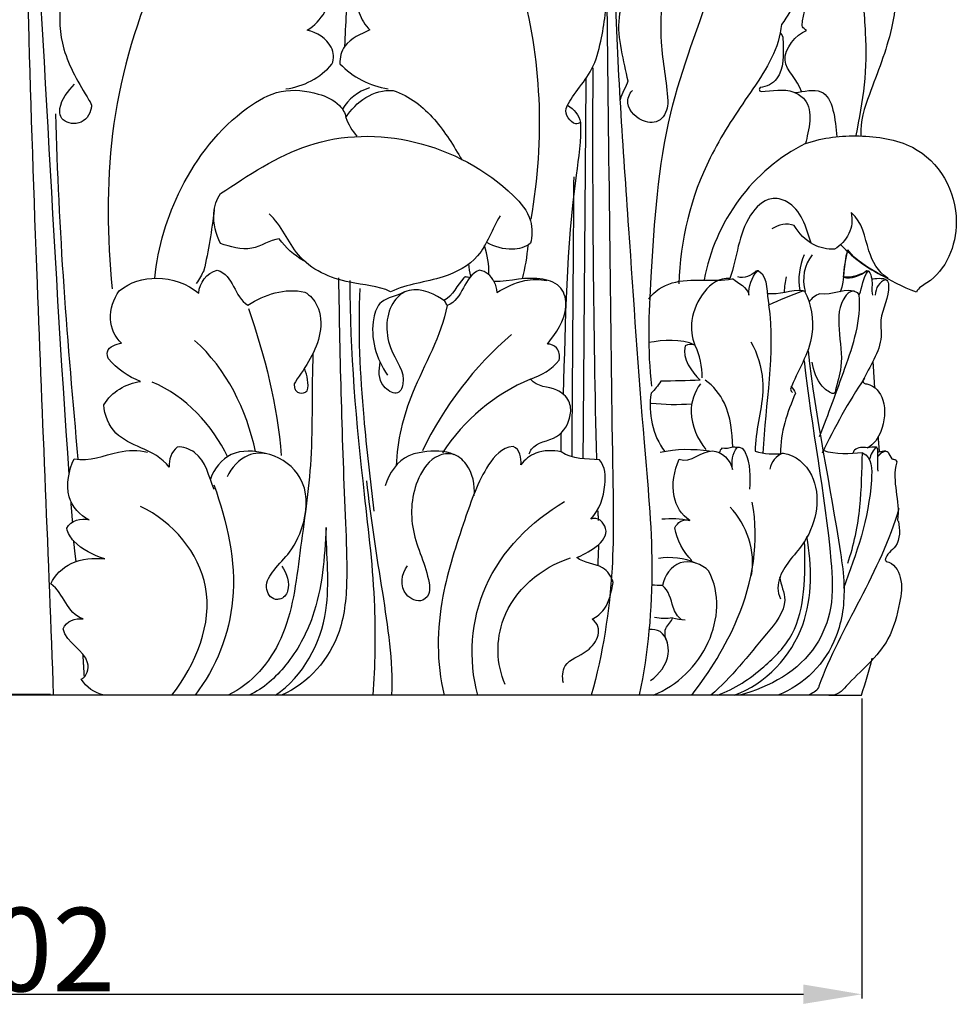
# Model space of a CAD drawing. Units: millimetres. Extents: x 0 to 1100, y 23 to 2123.
# Drawn here: x 680 to 793, y 1023 to 1141 of the extents above; entities that cross this region are included whole.
import ezdxf

# ---------------------------------------------------------------- set-up
doc = ezdxf.new("R2010")
doc.units = ezdxf.units.MM
doc.header["$MEASUREMENT"] = 0
doc.layers.add('Default', color=7, linetype='Continuous', true_color=0x000000)
doc.styles.add('Arial', font='txt')
doc.dimstyles.new('Default', dxfattribs={"dimtxt": 10, "dimasz": 7, "dimexe": 0.5, "dimexo": 0.5, "dimgap": 0.25, "dimtad": 1, "dimtoh": 1, "dimdec": 0, "dimzin": 1, "dimdsep": 46, "dimtxsty": 'Arial', "dimcen": 0.5, "dimazin": 0, "dimtfac": 1, "dimtdec": 4, "dimtix": 1, "dimtmove": 1, "dimatfit": 3, "dimfxl": 0, "dimtolj": 1, "dimtzin": 1, "dimarcsym": 0})

# ---------------------------------------------------------------- blocks, each defined once
blk = doc.blocks.new('*D26')
at = {"layer": 'Default', "color": 0, "lineweight": -2}
for p, q in [((680.06, 1309.12), (507.33, 1309.12)), ((507.83, 1302.12), (507.83, 1067.17)), ((684.14, 1060.17), (507.33, 1060.17))]:
    blk.add_line(p, q, dxfattribs=at)
at = {"layer": 'Default', "color": 0}
for points in [[(508.99, 1302.12), (506.66, 1302.12), (507.83, 1309.12)], [(506.66, 1067.17), (508.99, 1067.17), (507.83, 1060.17)]]:
    blk.add_solid(points, dxfattribs=at)
at = {"layer": 'Defpoints', "color": 0}
for p in [(680.56, 1309.12), (507.83, 1060.17), (684.64, 1060.17)]:
    blk.add_point(p, dxfattribs=at)
at = {"layer": 'Default', "color": 0, "insert": (502.47, 1184.64), "char_height": 10, "attachment_point": 5, "rotation": 90, "style": 'Arial'}
blk.add_mtext('\\A1;249', dxfattribs=at)
blk = doc.blocks.new('*D28')
at = {"layer": 'Default', "color": 0, "lineweight": -2}
for p, q in [((579.75, 1059.67), (579.75, 1023.73)), ((781.37, 1059.67), (781.37, 1023.73)), ((586.75, 1024.23), (774.37, 1024.23))]:
    blk.add_line(p, q, dxfattribs=at)
at = {"layer": 'Default', "color": 0}
for points in [[(586.75, 1025.4), (586.75, 1023.07), (579.75, 1024.23)], [(774.37, 1023.07), (774.37, 1025.4), (781.37, 1024.23)]]:
    blk.add_solid(points, dxfattribs=at)
at = {"layer": 'Defpoints', "color": 0}
for p in [(579.75, 1060.17), (781.37, 1060.17), (781.37, 1024.23)]:
    blk.add_point(p, dxfattribs=at)
at = {"layer": 'Default', "color": 0, "insert": (680.56, 1029.59), "char_height": 10, "attachment_point": 5, "style": 'Arial'}
blk.add_mtext('\\A1;202', dxfattribs=at)

msp = doc.modelspace()

# ---------------------------------------------------------------- linework, layer by layer
at = {"layer": 'Default'}
for points, degree, knots in [([(764.22, 1178.66), (765.11, 1175.89), (763.09, 1169.23), (758.07, 1159.59), (756.17, 1149.27), (751.15, 1141.43), (752.87, 1136.01), (753.32, 1133.71), (753.15, 1132.99), (752.57, 1132.25), (752.4, 1131.44)], 3, [0, 0, 0, 0, 8.701564, 20.268613, 32.597181, 39.751804, 47.416452, 47.437914, 47.468258, 49.946625, 49.946625, 49.946625, 49.946625]), ([(751.17, 1172.99), (751.69, 1163.75), (751.34, 1144.71), (753.37, 1117.18), (754.87, 1093.97), (756.69, 1075.34), (755.76, 1065.19), (754.7, 1060.11)], 3, [0, 0, 0, 0, 27.744458, 57.076145, 82.7567, 97.573627, 113.144656, 113.144656, 113.144656, 113.144656]), ([(684.5, 1060.11), (683.91, 1076.55), (682.26, 1113.79), (681.13, 1151.04), (680.92, 1171.87)], 3, [0, 0, 0, 0, 49.343398, 111.817765, 111.817765, 111.817765, 111.817765]), ([(750.64, 1171.11), (750.64, 1151.94), (751.07, 1124.09), (751.39, 1092.15), (751.78, 1074.23), (750.33, 1065.04), (748.95, 1060.09)], 3, [0, 0, 0, 0, 57.519725, 83.568844, 95.833482, 111.266236, 111.266236, 111.266236, 111.266236]), ([(746.11, 1130.8), (746.84, 1130.3), (747.5, 1129.6), (747.64, 1128.72), (747.48, 1128.61), (747.28, 1128.54), (747.08, 1128.56), (746.36, 1128.71), (745.74, 1129.84), (746.43, 1131.79), (749.13, 1134.42), (750.31, 1139.27), (751.22, 1144.7), (749.1, 1149.39), (747.25, 1151.91), (746.18, 1152.07), (746.26, 1152.14), (745.73, 1151.71), (743.44, 1149.8), (741.6, 1147.46), (740.48, 1145.48), (740.2, 1147.27), (739.67, 1150.28), (737.25, 1151.67), (736.45, 1151.7), (734.96, 1150.7), (733.97, 1148.98), (734.01, 1147.18), (733.62, 1148.55), (729.83, 1151.93), (725.85, 1147.9), (723.25, 1148.96), (721.82, 1147.8), (720.91, 1145.23), (720.9, 1141.81), (721.84, 1140.38), (722.4, 1139.82), (721.33, 1139.31), (720.15, 1138.83), (719.4, 1137.86), (719.56, 1140.45), (719.47, 1144.66), (721.57, 1148.23), (722.78, 1149.02), (722.88, 1150.96), (721.34, 1152.35), (720.6, 1154.01), (721.2, 1155.02), (722.25, 1155.79), (723.44, 1155.89), (721.3, 1157.43), (719.76, 1159.91), (719.76, 1162.6), (720.28, 1163.36), (722.29, 1164.96), (724.81, 1164.5), (726.19, 1164.81), (724.14, 1165.53), (721.95, 1165.01), (719.84, 1165.3), (719.12, 1164.9), (718.52, 1164.28), (718.15, 1163.54), (718.68, 1163.22), (719.22, 1162.91), (719.76, 1162.6)], 3, [0, 0, 0, 0, 2.648001, 2.648001, 2.648001, 3.237256, 3.237256, 3.237256, 5.616917, 5.769123, 11.418566, 15.002277, 21.276656, 27.11566, 30.247453, 30.247453, 30.247453, 30.282051, 32.333143, 39.142152, 39.142152, 39.142152, 44.861065, 47.157813, 47.157813, 47.157813, 52.505264, 52.505264, 52.505264, 56.920436, 64.774367, 64.774367, 64.774367, 70.152386, 72.533093, 74.965559, 74.965559, 74.965559, 78.588811, 78.588811, 78.588811, 86.506132, 90.680683, 90.680683, 90.680683, 96.205115, 96.205115, 96.205115, 99.742407, 99.742407, 99.742407, 107.677528, 107.677528, 107.677528, 110.503627, 114.779396, 114.779396, 114.779396, 121.168279, 121.168279, 121.168279, 123.652384, 123.652384, 123.652384, 125.519429, 125.519429, 125.519429, 125.519429]), ([(712.34, 1132.75), (714.46, 1133.02), (716.47, 1134.07), (717.86, 1135.72), (718.18, 1136.37), (717.89, 1138.41), (716.04, 1139.53), (714.88, 1139.78), (716.66, 1140.87), (718.47, 1144.19), (718.05, 1147.77), (717.12, 1148.95), (714.48, 1148.23), (710.44, 1151.68), (706.22, 1148.94), (705.58, 1147.46), (705.65, 1149.2), (704.73, 1151), (703.12, 1151.74), (699.95, 1151.29), (697.76, 1148.43), (696.7, 1145.62), (696.87, 1146.96), (695.74, 1149.88), (693.09, 1151.58), (691.54, 1152.18), (687.96, 1150.63), (684.88, 1145.15), (685.34, 1137.05), (687.69, 1133.16), (689.09, 1130.81), (689, 1130.5), (688.85, 1129.46), (687.45, 1128.15), (685.25, 1128.96), (685.19, 1131.28), (686.22, 1132.48), (687.02, 1133.32)], 3, [0, 0, 0, 0, 6.413859, 6.413859, 6.413859, 8.497055, 12.153058, 12.153058, 12.153058, 18.31304, 22.622412, 22.622412, 22.622412, 30.531736, 35.399144, 35.399144, 35.399144, 40.630564, 40.630564, 40.630564, 49.932427, 49.932427, 49.932427, 53.873795, 58.896848, 58.896848, 58.896848, 70.264937, 76.012697, 82.774069, 83.720303, 83.785762, 84.235072, 86.728052, 88.862039, 89.851119, 93.303341, 93.303341, 93.303341, 93.303341]), ([(764.49, 1147.88), (764.64, 1148.3), (764.79, 1149.62), (763.64, 1151.27), (762.55, 1152.09), (761.92, 1152.04), (760.8, 1151.54), (759.11, 1148.96), (757.35, 1144.13), (757.1, 1137.89), (757.99, 1133.56), (758.12, 1131.24), (758.16, 1130.67), (757.64, 1128.79), (755.08, 1128.52), (752.92, 1130.53), (753.48, 1132.16), (753.88, 1132.57)], 3, [0, 0, 0, 0, 1.348457, 3.868886, 5.550266, 5.550266, 5.550266, 8.942222, 14.87087, 20.612191, 27.712109, 27.812983, 27.872256, 30.060018, 32.188669, 35.331849, 37.052917, 37.052917, 37.052917, 37.052917]), ([(774.13, 1132.43), (773.74, 1133.81), (770.73, 1136.02), (773.49, 1139.26), (774.74, 1139.75), (774.67, 1139.8), (774.55, 1139.9), (774.42, 1140), (774.35, 1140.05), (774.31, 1140.15), (774.26, 1140.25), (774.21, 1140.35), (774.53, 1143.36), (775.97, 1146.19), (776.96, 1149.04), (777.61, 1148.92), (778.98, 1148.64), (779.7, 1149.96), (780.04, 1150.15), (780.03, 1150.12), (780.08, 1150.12), (780.12, 1150.11), (780.17, 1150.11), (780.26, 1150.03), (780.35, 1149.95), (780.44, 1149.88), (780.87, 1149.19), (780.91, 1148.27), (780.99, 1147.47), (781.34, 1148.97), (781.85, 1150.44), (782.48, 1151.84), (782.59, 1150.01), (781.15, 1145.94), (781.93, 1139.68), (781.86, 1133.27), (781.05, 1129.18), (780.67, 1127.18)], 3, [0, 0, 0, 0, 4.306168, 8.921513, 8.921513, 8.921513, 9.164666, 9.407818, 9.407818, 9.407818, 9.736247, 9.736247, 9.736247, 18.890138, 18.890138, 18.890138, 21.010665, 22.428899, 22.468839, 22.468839, 22.468839, 22.604518, 22.604518, 22.604518, 22.956198, 22.956198, 22.956198, 25.449826, 25.449826, 25.449826, 30.076821, 30.076821, 30.076821, 35.590856, 42.529014, 48.803259, 54.911396, 54.911396, 54.911396, 54.911396]), ([(782.47, 1151.34), (783.16, 1151.67), (783.88, 1151.95), (784.61, 1152.17), (784.68, 1152.16), (784.75, 1152.15), (784.82, 1152.15), (784.88, 1152.06), (784.94, 1151.98), (785, 1151.9), (785.22, 1150.11), (785.78, 1146.22), (785.15, 1139.31), (782.61, 1133.15), (781.14, 1128.86), (781.25, 1127.17)], 3, [0, 0, 0, 0, 2.290148, 2.290148, 2.290148, 2.510293, 2.510293, 2.510293, 2.814744, 2.814744, 2.814744, 8.164728, 14.762698, 23.162033, 28.249675, 28.249675, 28.249675, 28.249675]), ([(756.22, 1097.1), (755.68, 1101.46), (756.18, 1112.37), (757.37, 1129.15), (762.27, 1141.51), (764.94, 1149.29), (767.02, 1150.98), (768.27, 1151.65)], 3, [0, 0, 0, 0, 13.178481, 32.920026, 49.747553, 53.173335, 57.436357, 57.436357, 57.436357, 57.436357]), ([(773.36, 1149.45), (773.49, 1149.25), (773.66, 1149.08), (773.85, 1148.95), (774.16, 1149.03), (774.49, 1149.02), (774.79, 1148.94), (774.87, 1148.81), (774.91, 1148.22), (774.37, 1145.14), (773.21, 1142.43), (771.74, 1140.47), (771.69, 1140.14), (771.64, 1139.81), (771.6, 1139.47), (771.93, 1139.12), (771.93, 1137.46), (772.13, 1134.15), (769.97, 1132.98), (769.18, 1132.9), (769.14, 1132.83), (769.11, 1132.77), (769.07, 1132.71), (769.09, 1132.65), (769.1, 1132.59), (769.12, 1132.53), (769.19, 1132.5), (769.26, 1132.48), (769.32, 1132.45), (770.62, 1132.48), (772.51, 1132.97), (775.86, 1130.76), (774.98, 1127.75), (774.62, 1126.19), (776.86, 1126.95), (780.81, 1127.38), (789.52, 1126.16), (794.23, 1117.79), (791.27, 1110.42), (788.17, 1108.93), (787.92, 1108.39), (786.27, 1108.93), (783.45, 1110.62), (780.63, 1112.18), (779.71, 1113.45), (779.39, 1112.39), (779.2, 1111.28), (779.15, 1110.17), (780.15, 1109.95), (781.2, 1110.33), (781.94, 1110.99), (782.02, 1110.96), (782.11, 1110.93), (782.19, 1110.9), (782.45, 1110.68), (782.49, 1110.29), (782.56, 1109.97), (782.9, 1109.98), (784.4, 1110.29), (784.86, 1107.98), (783.39, 1105.84), (784.02, 1101.77), (782.25, 1099.42), (781.51, 1097.78), (781.5, 1097.44), (782.85, 1097.38), (784.42, 1095.27), (783.98, 1091.95), (782.88, 1090.15), (782.02, 1089.73), (782.38, 1089.84), (782.76, 1089.88), (783.13, 1089.83), (783.17, 1089.74), (783.21, 1089.65), (783.25, 1089.56), (783.25, 1089.45), (783.25, 1089.34), (783.24, 1089.23), (783.49, 1089.27), (783.75, 1089.32), (784, 1089.37), (784.18, 1089.35), (784.37, 1089.32), (784.52, 1089.2), (784.67, 1088.93), (784.82, 1088.67), (784.97, 1088.4), (785.05, 1088.39), (785.19, 1088.36), (785.34, 1088.34), (785.42, 1088.32), (785.46, 1088.23), (785.51, 1088.13), (785.56, 1088.03), (784.89, 1085.63), (786.01, 1083.41), (785.65, 1081.05), (785.69, 1081), (785.72, 1080.95), (785.76, 1080.9), (785.94, 1079.97), (786.04, 1077.96), (784.29, 1077.01), (784.18, 1076.31), (784.22, 1076.24), (784.26, 1076.18), (784.29, 1076.11), (785.22, 1075.91), (786.39, 1074.07), (785.87, 1070.67), (784.59, 1065.6), (780.53, 1062.49), (778.49, 1059.99), (777.43, 1060.09), (745.13, 1060.09), (712.83, 1060.09), (680.54, 1060.09)], 3, [0, 0, 0, 0, 0.702595, 0.702595, 0.702595, 1.653525, 1.653525, 1.653525, 2.035233, 3.573319, 10.839762, 10.839762, 10.839762, 11.849498, 11.849498, 11.849498, 13.044241, 17.589971, 19.917, 19.917, 19.917, 20.134452, 20.134452, 20.134452, 20.322237, 20.322237, 20.322237, 20.541308, 20.541308, 20.541308, 24.483806, 26.022454, 31.53819, 31.53819, 31.53819, 38.148627, 44.584154, 55.611701, 63.996374, 65.699487, 65.699487, 65.699487, 70.942559, 75.441293, 75.441293, 75.441293, 78.78381, 78.78381, 78.78381, 81.803931, 81.803931, 81.803931, 82.068586, 82.068586, 82.068586, 83.089027, 83.089027, 83.089027, 84.9059, 85.641337, 89.953827, 91.895252, 97.65403, 97.65403, 97.65403, 98.328513, 101.190893, 105.001207, 107.629154, 107.629154, 107.629154, 108.751848, 108.751848, 108.751848, 109.049149, 109.049149, 109.049149, 109.384402, 109.384402, 109.384402, 110.148665, 110.148665, 110.148665, 110.703764, 110.703764, 110.703764, 111.626856, 111.626856, 111.626856, 111.853531, 112.080206, 112.080206, 112.080206, 112.405175, 112.405175, 112.405175, 119.459432, 119.459432, 119.459432, 119.646801, 119.646801, 119.646801, 122.697436, 124.77254, 124.77254, 124.77254, 125.005456, 125.005456, 125.005456, 127.667758, 130.735117, 135.311997, 142.935781, 145.29974, 145.29974, 145.29974, 242.188182, 242.188182, 242.188182, 242.188182]), ([(696.72, 1146.04), (694.13, 1140.11), (690.65, 1127.75), (690.95, 1114.97), (691.51, 1108.78)], 3, [0, 0, 0, 0, 19.413202, 38.058052, 38.058052, 38.058052, 38.058052]), ([(741.74, 1117.15), (742.58, 1121.91), (743.23, 1131.48), (741.73, 1140.96), (740.48, 1145.48)], 3, [0, 0, 0, 0, 14.516407, 28.597916, 28.597916, 28.597916, 28.597916]), ([(771.6, 1139.47), (771.03, 1136.64), (767.67, 1131.87), (761.6, 1122.73), (759.58, 1114.61), (759.44, 1109.38)], 3, [0, 0, 0, 0, 8.656342, 17.317437, 33.010595, 33.010595, 33.010595, 33.010595]), ([(719.4, 1137.86), (718.97, 1137.26), (718.77, 1136.5), (718.82, 1135.76), (720.33, 1134.13), (722.41, 1133.11), (724.59, 1132.75)], 3, [0, 0, 0, 0, 2.220432, 2.220432, 2.220432, 8.850204, 8.850204, 8.850204, 8.850204]), ([(696.64, 1110.06), (696.98, 1113.81), (699.34, 1121.52), (705.26, 1129.22), (711.63, 1132.91), (715.81, 1132.43), (718.57, 1131.26), (719.47, 1129.86), (719.52, 1129.31), (720.72, 1131.21), (722.88, 1132.74), (725.2, 1132.54), (727.2, 1131.92), (730.33, 1129.34), (732.47, 1125.93), (733.43, 1124.23)], 3, [0, 0, 0, 0, 11.290131, 23.888043, 28.44383, 32.91989, 35.85562, 37.512495, 37.512495, 37.512495, 44.375208, 44.375208, 44.375208, 50.485563, 56.345461, 56.345461, 56.345461, 56.345461]), ([(773.36, 1132.31), (774.43, 1132.44), (777.87, 1133.33), (778.18, 1128.98), (778.37, 1127.01)], 3, [0, 0, 0, 0, 3.241931, 9.159035, 9.159035, 9.159035, 9.159035]), ([(747.64, 1128.72), (747.78, 1126.61), (745.94, 1115.84), (745.86, 1104.93), (745.58, 1096.16)], 3, [0, 0, 0, 0, 6.346627, 32.660877, 32.660877, 32.660877, 32.660877]), ([(714.48, 1112.14), (713.33, 1112.8), (712.32, 1113.7), (711.55, 1114.78), (710.39, 1114.65), (708.28, 1113), (705.66, 1113.83), (704.51, 1114.22), (703.94, 1115.32), (703.38, 1117.45), (704.05, 1119.5), (704.51, 1120.2), (707.77, 1122.34), (715.02, 1127.27), (728.22, 1127.43), (737.51, 1122.49), (741.91, 1117.49), (741.87, 1115.02), (741.68, 1114.24), (741.05, 1113.75), (739.2, 1113.28), (737.36, 1113.81), (736.43, 1114.33)], 3, [0, 0, 0, 0, 3.971631, 3.971631, 3.971631, 7.466339, 11.300347, 11.300347, 11.300347, 15.065929, 17.57786, 17.57786, 17.57786, 29.631664, 42.514403, 56.149825, 59.866714, 62.567759, 62.567759, 62.567759, 64.907523, 68.104797, 68.104797, 68.104797, 68.104797]), ([(775.29, 1114.26), (774.75, 1116.13), (773.82, 1119.04), (770.06, 1119.96), (766.51, 1116.34), (766.49, 1112.62), (765.56, 1110.02), (764.29, 1110.13), (762.21, 1108.56), (760.75, 1105.29), (760.97, 1102.99), (761.37, 1102.05), (759.64, 1102.81), (757.66, 1102.65), (755.8, 1102.34)], 3, [0, 0, 0, 0, 5.839106, 7.825325, 11.034119, 19.078324, 19.078324, 19.078324, 22.665315, 26.467195, 29.45589, 29.45589, 29.45589, 35.098879, 35.098879, 35.098879, 35.098879]), ([(703.76, 1118.25), (703.46, 1115.8), (703.04, 1113.28), (702.51, 1110.97), (702.28, 1110.62), (701.98, 1109.9), (701.6, 1109.42)], 3, [0, 0, 0, 0, 7.400718, 7.427366, 7.489576, 9.315095, 9.315095, 9.315095, 9.315095]), ([(738.02, 1117.52), (737.06, 1115.96), (735.98, 1112.43), (730.73, 1109.66), (726.9, 1109.38), (724.9, 1108.43), (723.37, 1109.19), (719.28, 1109.3), (713.39, 1111.95), (711.85, 1116.43), (710.34, 1117.77)], 3, [0, 0, 0, 0, 5.486819, 10.404474, 16.966212, 16.966212, 16.966212, 22.052916, 29.185908, 35.237132, 35.237132, 35.237132, 35.237132]), ([(778.83, 1114.08), (780.44, 1112.39), (782.37, 1111.01), (784.5, 1110.06), (783.28, 1110.82), (781.87, 1113.57), (781.5, 1116.76), (780.08, 1117.92), (780.52, 1116.2), (779.62, 1114.37), (778.09, 1113.54), (777.23, 1113.5), (775.24, 1113.93), (773.84, 1115.44), (773.27, 1116.36), (772.38, 1116.71), (771.38, 1116.48), (770.6, 1115.96)], 3, [0, 0, 0, 0, 6.999193, 6.999193, 6.999193, 11.079664, 16.215521, 16.215521, 16.215521, 21.384469, 21.384469, 21.384469, 23.959296, 27.253609, 27.253609, 27.253609, 30.058182, 30.058182, 30.058182, 30.058182]), ([(703.75, 1084.72), (703.09, 1086.3), (702.66, 1088.92), (700.01, 1089.9), (699.32, 1089.81), (698.61, 1089.25), (698.29, 1088.3), (698.36, 1087.42), (697.49, 1088.56), (695.23, 1089.66), (691.58, 1091.18), (690.59, 1093.63), (690.53, 1094.89), (691.46, 1096.45), (693.16, 1097.43), (694.93, 1097.68), (693.44, 1098.24), (692.09, 1099.18), (691.07, 1100.4), (690.94, 1100.66), (690.91, 1100.95), (690.94, 1101.23), (691.16, 1101.92), (692, 1102.16), (692.64, 1102.27), (691.83, 1103.01), (690.86, 1105.25), (691.68, 1107.57), (692.37, 1108.54), (693.64, 1109.6), (697.05, 1110.59), (700.52, 1109.44), (701.89, 1108.27), (701.98, 1109.52), (702.87, 1110.68), (704.09, 1111.02), (706.13, 1110.43), (706.11, 1107.8), (707.8, 1106.82), (709.79, 1108.13), (712.25, 1108.92), (714.63, 1108.4), (715.25, 1108.02), (716.52, 1106.55), (716.72, 1102.28), (714.58, 1099.25), (713.25, 1097.31), (713.36, 1097.04), (713.38, 1096.97), (713.43, 1096.83), (713.48, 1096.69), (713.5, 1096.62), (713.58, 1096.54), (713.66, 1096.47), (713.75, 1096.39), (714.04, 1096.23), (714.4, 1096.23), (714.69, 1096.39), (714.76, 1096.45), (714.82, 1096.5), (714.88, 1096.56), (715.16, 1097.41), (714.87, 1098.35), (714.6, 1099.21)], 3, [0, 0, 0, 0, 5.128581, 7.336737, 7.336737, 7.336737, 10.011974, 10.011974, 10.011974, 14.220008, 17.74086, 21.506732, 21.506732, 21.506732, 26.88714, 26.88714, 26.88714, 31.659884, 31.659884, 31.659884, 32.508856, 32.508856, 32.508856, 34.60835, 34.60835, 34.60835, 37.854518, 41.47493, 41.47493, 41.47493, 46.322251, 51.764796, 51.764796, 51.764796, 55.510548, 55.510548, 55.510548, 61.249387, 61.249387, 61.249387, 68.444463, 68.444463, 68.444463, 70.632692, 73.978657, 80.607662, 81.222009, 81.222009, 81.222009, 81.448057, 81.674106, 81.674106, 81.674106, 82.005385, 82.005385, 82.005385, 82.993388, 82.993388, 82.993388, 83.243734, 83.243734, 83.243734, 85.945383, 85.945383, 85.945383, 85.945383]), ([(737.28, 1109.65), (736.98, 1110.35), (736.32, 1110.91), (735.55, 1111.01), (733.59, 1110.27), (733.68, 1107.52), (731.67, 1106.8), (730.94, 1103.04), (727.38, 1097.2), (725.63, 1090.58), (725.58, 1087.58)], 3, [0, 0, 0, 0, 2.298715, 2.298715, 2.298715, 8.159466, 8.159466, 8.159466, 19.480279, 28.461709, 28.461709, 28.461709, 28.461709]), ([(755.84, 1107.56), (756.49, 1108.54), (759.67, 1110.44), (763.62, 1109.57), (765.92, 1109.99), (766.49, 1109.51), (767.69, 1108.99), (767.85, 1108.04), (767.81, 1109.04), (768.14, 1110.2), (768.86, 1110.91), (768.91, 1110.92), (768.96, 1110.93), (769.01, 1110.95), (770.28, 1110.13), (769.87, 1108.11), (770.24, 1106.87), (771.55, 1107.5), (772.95, 1108), (774.29, 1108.54), (774.37, 1108.53), (774.44, 1108.52), (774.51, 1108.5), (775.28, 1107.06), (776.12, 1102.44), (773.64, 1098.95), (772.82, 1096.75), (772.86, 1096.6), (772.94, 1096.46), (773.06, 1096.36)], 3, [0, 0, 0, 0, 3.513494, 10.734328, 10.869293, 10.953473, 13.720403, 13.720403, 13.720403, 16.840863, 16.840863, 16.840863, 16.995818, 16.995818, 16.995818, 21.401689, 21.401689, 21.401689, 25.796591, 25.796591, 25.796591, 26.020981, 26.020981, 26.020981, 31.335851, 38.488996, 38.488996, 38.488996, 38.950943, 38.950943, 38.950943, 38.950943]), ([(769, 1110.95), (768.89, 1110.93), (768.79, 1110.92), (768.69, 1110.9), (768.12, 1110.4), (767.26, 1109.97), (766.5, 1110.22)], 3, [0, 0, 0, 0, 0.313579, 0.313579, 0.313579, 2.707588, 2.707588, 2.707588, 2.707588]), ([(781.06, 1108.06), (781.47, 1109), (781.5, 1110.1), (782.13, 1110.94), (781.24, 1110.57), (780.21, 1109.99), (779.21, 1110.24)], 3, [0, 0, 0, 0, 3.096436, 3.096436, 3.096436, 6.196791, 6.196791, 6.196791, 6.196791]), ([(718.65, 1110.12), (718.79, 1100.31), (719.13, 1088.31), (719.77, 1074.22), (719.14, 1066.17), (715.06, 1061.51), (711.82, 1060.09)], 3, [0, 0, 0, 0, 29.428804, 35.918883, 42.481552, 53.104736, 53.104736, 53.104736, 53.104736]), ([(722.81, 1060.09), (723.04, 1063.61), (723.26, 1071.69), (721.21, 1088.19), (720.04, 1101.24), (720.04, 1109.8)], 3, [0, 0, 0, 0, 10.600872, 24.158932, 49.850881, 49.850881, 49.850881, 49.850881]), ([(734.39, 1110.14), (734.3, 1110.15), (734.12, 1110.18), (733.94, 1110.2), (733.85, 1110.22), (733.87, 1110.22), (733.79, 1110.2), (732.87, 1109.32), (732.37, 1107.92), (731.27, 1107.37)], 3, [0, 0, 0, 0, 0.26912, 0.53824, 0.53824, 0.53824, 0.552259, 0.761362, 4.452268, 4.452268, 4.452268, 4.452268]), ([(741.66, 1097.95), (742.97, 1098.42), (744.25, 1099.12), (745.08, 1100.25), (745.22, 1100.74), (745.02, 1101.77), (744.1, 1102.17), (743.7, 1102.16), (744.69, 1103.51), (746.3, 1105.59), (745.61, 1109.17), (741.95, 1110.55), (739.28, 1109.66), (737.28, 1109.65), (737.47, 1109.24), (737.59, 1108.8), (737.61, 1108.35), (738.66, 1108.95), (740.61, 1109.94), (742.76, 1109.95), (743.64, 1109.78)], 3, [0, 0, 0, 0, 4.18162, 4.18162, 4.18162, 5.735653, 6.922192, 6.922192, 6.922192, 12.005741, 14.313213, 16.781703, 22.678424, 22.678424, 22.678424, 24.027175, 24.027175, 24.027175, 27.695176, 30.368793, 30.368793, 30.368793, 30.368793]), ([(722.92, 1082.15), (722.47, 1085.88), (721.46, 1094.75), (720.99, 1103.68), (721.25, 1108.84)], 3, [0, 0, 0, 0, 11.273938, 26.773235, 26.773235, 26.773235, 26.773235]), ([(726.49, 1108.4), (725.66, 1107.87), (723.63, 1107.73), (722.17, 1103.63), (723.17, 1100.41), (724.53, 1098.42)], 3, [0, 0, 0, 0, 2.953765, 5.151053, 12.377048, 12.377048, 12.377048, 12.377048]), ([(731.67, 1106.8), (731.63, 1106.89), (731.53, 1107.06), (731.44, 1107.23), (731.39, 1107.31), (730.41, 1108.07), (727.55, 1109.38), (724.33, 1106.73), (724.07, 1101.83), (727.05, 1098.39), (725.75, 1095.79), (723.3, 1097.43), (723.48, 1099.03), (723.66, 1100.03)], 3, [0, 0, 0, 0, 0.291801, 0.583601, 0.583601, 0.583601, 5.098016, 7.421058, 13.149498, 17.839524, 19.470556, 21.093222, 24.160433, 24.160433, 24.160433, 24.160433]), ([(776.3, 1091.07), (777.38, 1093.78), (779.39, 1099.33), (781.35, 1104.99), (781.06, 1108.06), (781.01, 1108.14), (780.96, 1108.22), (780.91, 1108.3), (779.53, 1109.13), (777.83, 1107.85), (776.32, 1108.19), (775.8, 1108.01), (775.34, 1107.65), (775.04, 1107.19)], 3, [0, 0, 0, 0, 8.741068, 17.773268, 17.773268, 17.773268, 18.057738, 18.057738, 18.057738, 22.754363, 22.754363, 22.754363, 24.401145, 24.401145, 24.401145, 24.401145]), ([(780.49, 1108.52), (780.02, 1108.55), (777.55, 1106.36), (779.72, 1100.82), (778.39, 1097.54), (778.2, 1096.41), (778.14, 1096.35), (778.09, 1096.3), (778.04, 1096.24), (777.96, 1096.24), (777.89, 1096.23), (777.82, 1096.23), (777.37, 1096.44), (776.08, 1097.41), (775.6, 1098.96), (775.43, 1100)], 3, [0, 0, 0, 0, 1.403884, 9.886242, 13.112073, 13.112073, 13.112073, 13.350495, 13.350495, 13.350495, 13.568987, 13.568987, 13.568987, 15.056405, 18.218609, 18.218609, 18.218609, 18.218609]), ([(768.09, 1102.45), (768.85, 1101), (769.51, 1098.96), (769.52, 1094.48), (768.6, 1091.72), (768.6, 1089.31), (769.68, 1089), (770.82, 1088.92), (771.94, 1089.07), (771.08, 1088.81), (770.5, 1088.02), (770.35, 1087.17)], 3, [0, 0, 0, 0, 4.911896, 6.252157, 13.432115, 13.432115, 13.432115, 16.797731, 16.797731, 16.797731, 19.403709, 19.403709, 19.403709, 19.403709]), ([(762.25, 1098.11), (762.26, 1099.47), (761.97, 1100.83), (761.37, 1102.05), (760.99, 1102.16), (760.57, 1102.13), (760.21, 1101.94), (759.77, 1100.36), (760.99, 1098.89), (761.99, 1097.82), (760.42, 1097.78), (758.84, 1097.74), (757.27, 1097.7), (756.95, 1097.18), (756.56, 1096.71), (756.13, 1096.29), (755.73, 1093.86), (756.27, 1091.23), (757.77, 1089.27)], 3, [0, 0, 0, 0, 4.076651, 4.076651, 4.076651, 5.262672, 5.262672, 5.262672, 9.9663, 9.9663, 9.9663, 14.691931, 14.691931, 14.691931, 16.502162, 16.502162, 16.502162, 23.915941, 23.915941, 23.915941, 23.915941]), ([(774.93, 1101.35), (775.83, 1093.22), (777.87, 1083.92), (779.48, 1072.53), (778.59, 1065.51), (774.49, 1061.29), (771.3, 1060.09)], 3, [0, 0, 0, 0, 24.539231, 28.438947, 34.690251, 44.906126, 44.906126, 44.906126, 44.906126]), ([(715.58, 1101), (715.41, 1096.79), (715.73, 1088.71), (713.97, 1077.44), (712.83, 1066.87), (708.28, 1061.43), (705.43, 1060.09)], 3, [0, 0, 0, 0, 12.632855, 24.015511, 34.574391, 44.025148, 44.025148, 44.025148, 44.025148]), ([(774.46, 1100.16), (775.35, 1092.14), (777.35, 1082.35), (778.06, 1070.79), (775.31, 1063.76), (770.34, 1061.03), (766.74, 1060.09)], 3, [0, 0, 0, 0, 24.180225, 29.926463, 34.68583, 45.842655, 45.842655, 45.842655, 45.842655]), ([(741.52, 1089.01), (741.58, 1089.21), (742.15, 1090.43), (745.07, 1090.54), (746.58, 1093.21), (746.46, 1095.46), (744.44, 1097.22), (742.5, 1096.94), (741.66, 1097.95), (737.33, 1096.19), (733.66, 1093.02), (731.11, 1089.14)], 3, [0, 0, 0, 0, 0.626662, 4.059446, 7.169692, 8.872846, 10.825011, 14.31426, 14.31426, 14.31426, 28.261965, 28.261965, 28.261965, 28.261965]), ([(761, 1076.22), (759.95, 1077.28), (759.23, 1078.66), (758.97, 1080.13), (759.12, 1080.46), (759.37, 1080.74), (759.68, 1080.93), (760, 1081.1), (760.39, 1081.12), (760.75, 1081.03), (759.73, 1081.67), (758.34, 1084.16), (758.87, 1087), (759.5, 1088.37), (760.9, 1087.84), (763.19, 1090.67), (765.71, 1088.22), (765.87, 1087.13), (765.76, 1088.04), (765.84, 1089.03), (766.42, 1089.78), (766.33, 1089.78), (766.16, 1089.79), (765.99, 1089.8), (765.91, 1089.81), (765.82, 1091.56), (765.58, 1094.75), (763.58, 1097.12), (762.6, 1097.84)], 3, [0, 0, 0, 0, 4.468072, 4.468072, 4.468072, 5.55545, 5.55545, 5.55545, 6.658432, 6.658432, 6.658432, 10.175379, 14.75436, 14.75436, 14.75436, 18.963314, 22.449857, 22.449857, 22.449857, 25.217616, 25.217616, 25.217616, 25.472704, 25.727792, 25.727792, 25.727792, 31.129862, 34.759716, 34.759716, 34.759716, 34.759716]), ([(762.04, 1097.4), (761.28, 1096.43), (760.4, 1093.59), (761.67, 1090.78), (762.69, 1089.51)], 3, [0, 0, 0, 0, 3.68695, 8.564777, 8.564777, 8.564777, 8.564777]), ([(772.86, 1097.13), (773.09, 1096.87), (773.28, 1096.58), (773.41, 1096.27), (772.46, 1094), (771.58, 1091.54), (771.63, 1089.04)], 3, [0, 0, 0, 0, 1.027197, 1.027197, 1.027197, 8.535396, 8.535396, 8.535396, 8.535396]), ([(745.61, 1061.56), (745.43, 1062.23), (745.6, 1064.29), (749.15, 1065.09), (750.5, 1068.15), (749.05, 1069.19), (749.6, 1069.47), (751.07, 1070.62), (751.34, 1072.51), (751.58, 1073.59), (751.4, 1074.31), (750.19, 1075.95), (748.09, 1075.87), (747.2, 1076.57), (748.33, 1077.09), (752.3, 1078.94), (749.7, 1081.57), (748.88, 1081.18), (749.99, 1082.29), (750.72, 1084.77), (750.65, 1087.46), (749.92, 1088.27), (748.35, 1088.45), (746.72, 1088.28), (745.33, 1089.24), (745.34, 1090.02), (745.35, 1090.79), (745.36, 1091.56)], 3, [0, 0, 0, 0, 2.090148, 5.362803, 9.855644, 9.855644, 9.855644, 11.728573, 15.159161, 15.159161, 15.159161, 17.38086, 20.729357, 20.729357, 20.729357, 26.091324, 28.394093, 28.394093, 28.394093, 32.947442, 36.084879, 36.084879, 36.084879, 40.839335, 40.839335, 40.839335, 43.154932, 43.154932, 43.154932, 43.154932]), ([(690.51, 1060.09), (689.42, 1060.35), (688.42, 1061.02), (687.82, 1061.98), (688.54, 1062.37), (689.2, 1065.21), (685.98, 1066.29), (685.66, 1068.02), (686.01, 1068.97), (687.11, 1069.36), (688.05, 1069.21), (686, 1069.87), (685.8, 1072.3), (684.16, 1073.42), (684.66, 1074.49), (686.6, 1076.34), (689.29, 1076.55), (690.62, 1076.41), (689.29, 1076.87), (687.31, 1077.74), (686.2, 1079.49), (686.08, 1080.08), (686.59, 1081.04), (687.78, 1081.37), (688.78, 1081.09), (687.61, 1081.61), (685.64, 1083.96), (686.33, 1087.05), (686.96, 1088.4), (688.82, 1088.03), (691.6, 1089.4), (694.62, 1089.48), (695.77, 1089.2)], 3, [0, 0, 0, 0, 3.373249, 3.373249, 3.373249, 5.610038, 10.699478, 10.699478, 10.699478, 13.582356, 13.582356, 13.582356, 19.415412, 19.415412, 19.415412, 22.951429, 27.035167, 27.035167, 27.035167, 31.337028, 33.119421, 33.119421, 33.119421, 36.218907, 36.218907, 36.218907, 40.001111, 44.670112, 44.670112, 44.670112, 50.075695, 53.615994, 53.615994, 53.615994, 53.615994]), ([(709.9, 1089.04), (708.56, 1089.41), (705.57, 1089.57), (703.75, 1087.22), (703.29, 1085.98)], 3, [0, 0, 0, 0, 4.17239, 8.137966, 8.137966, 8.137966, 8.137966]), ([(732.5, 1088.89), (731.37, 1089.45), (729.38, 1089.36), (726.09, 1088.72), (724.7, 1086.66), (724.23, 1085.17)], 3, [0, 0, 0, 0, 3.797514, 5.593307, 10.281238, 10.281238, 10.281238, 10.281238]), ([(745.33, 1089.24), (744.33, 1089.46), (742.44, 1089.45), (740.96, 1088.32), (740.51, 1087.69), (740.58, 1088.49), (740.44, 1089.56), (739.58, 1089.89), (738.18, 1089.73), (735.75, 1086.86), (733.52, 1080.37), (730.5, 1071.28), (730.35, 1063.96), (731.32, 1060.09)], 3, [0, 0, 0, 0, 3.069503, 5.373697, 5.373697, 5.373697, 7.937664, 7.937664, 7.937664, 11.743149, 18.942624, 28.466086, 40.43206, 40.43206, 40.43206, 40.43206]), ([(765.91, 1089.81), (765.49, 1089.66), (765.04, 1089.6), (764.61, 1089.67), (764.45, 1089.54), (764.34, 1089.36), (764.3, 1089.16)], 3, [0, 0, 0, 0, 1.321383, 1.321383, 1.321383, 1.926701, 1.926701, 1.926701, 1.926701]), ([(767.97, 1084.79), (768.04, 1086.27), (768.07, 1088.12), (767.16, 1089.66), (766.83, 1089.74), (766.76, 1089.74), (766.62, 1089.76), (766.48, 1089.77), (766.42, 1089.78)], 3, [0, 0, 0, 0, 4.428953, 5.300768, 5.300768, 5.300768, 5.506278, 5.711787, 5.711787, 5.711787, 5.711787]), ([(779.69, 1075.89), (780.44, 1078.08), (781.35, 1082.48), (781.38, 1086.97), (781.46, 1089.12), (779.92, 1089.03), (778.25, 1088.84), (776.77, 1089.4)], 3, [0, 0, 0, 0, 6.948056, 13.415445, 13.415445, 13.415445, 18.146711, 18.146711, 18.146711, 18.146711]), ([(782.02, 1089.73), (781.49, 1089.8), (780.88, 1089.82), (780.49, 1089.44), (780.45, 1089.38), (780.38, 1089.26), (780.31, 1089.14), (780.28, 1089.08)], 3, [0, 0, 0, 0, 1.606729, 1.606729, 1.606729, 1.81266, 2.01859, 2.01859, 2.01859, 2.01859]), ([(784.25, 1089.34), (783.97, 1089.23), (783.7, 1089.12), (783.49, 1088.9), (783.28, 1088.69)], 2, [0, 0, 0, 0.582454, 0.582454, 1.187795, 1.187795, 1.187795]), ([(711.86, 1075.55), (712.43, 1074.66), (713.07, 1073.03), (712.09, 1071.68), (711.56, 1071.58), (711.49, 1071.57), (711.34, 1071.56), (711.18, 1071.55), (711.11, 1071.54), (710.48, 1071.67), (709.58, 1073.18), (711, 1075.3), (713.13, 1077.38), (714.94, 1081.25), (714.93, 1086.16), (711.1, 1089.16), (707.38, 1089.14), (705.81, 1087.33), (705.29, 1086.23)], 3, [0, 0, 0, 0, 3.169124, 4.612441, 4.612441, 4.612441, 4.840576, 5.06871, 5.06871, 5.06871, 6.975136, 9.299657, 12.185871, 16.175581, 21.632043, 26.294881, 28.994518, 32.656808, 32.656808, 32.656808, 32.656808]), ([(734.91, 1083.98), (735.03, 1085.3), (734.59, 1087.4), (732.52, 1089.22), (729.83, 1088.75), (727.51, 1085.44), (726.99, 1079.6), (729.54, 1074.99), (729.67, 1071.94), (728.75, 1071.47), (728.06, 1071.19), (725.89, 1072.25), (726.17, 1074.6), (726.91, 1075.6)], 3, [0, 0, 0, 0, 3.969608, 6.113897, 7.725917, 11.409285, 17.831529, 24.380065, 26.791759, 26.791759, 26.791759, 28.99068, 32.718946, 32.718946, 32.718946, 32.718946]), ([(771.94, 1089.07), (773.44, 1088.9), (776.85, 1085.77), (775.66, 1078.78), (771.44, 1075.27), (771.19, 1072.43), (771.64, 1071.64)], 3, [0, 0, 0, 0, 4.547315, 12.779123, 18.038164, 20.74411, 20.74411, 20.74411, 20.74411]), ([(781.46, 1089.12), (782.61, 1088.59), (782.64, 1082.33), (780.73, 1077.06), (779.18, 1072.88)], 3, [0, 0, 0, 0, 3.815673, 17.18697, 17.18697, 17.18697, 17.18697]), ([(725.06, 1060.09), (725.22, 1064.21), (723.89, 1072.78), (722.53, 1081.29), (722.04, 1085.78)], 3, [0, 0, 0, 0, 12.361595, 25.915114, 25.915114, 25.915114, 25.915114]), ([(703.72, 1085.3), (705.28, 1080.87), (707.37, 1072.02), (703.99, 1063.36), (701.46, 1060.09)], 3, [0, 0, 0, 0, 14.107487, 26.521376, 26.521376, 26.521376, 26.521376]), ([(698.69, 1060.09), (701.56, 1063.77), (705.37, 1073.11), (698.81, 1080.85), (694.93, 1082.69)], 3, [0, 0, 0, 0, 13.981977, 26.83946, 26.83946, 26.83946, 26.83946]), ([(735.34, 1060.09), (734.18, 1064.37), (734.88, 1074.06), (741.7, 1080.9), (745.75, 1083.28)], 3, [0, 0, 0, 0, 13.318783, 27.414993, 27.414993, 27.414993, 27.414993]), ([(761.02, 1060.09), (763.16, 1062.92), (767.65, 1070.01), (769.17, 1078.53), (768.22, 1083.21)], 3, [0, 0, 0, 0, 10.653287, 24.974148, 24.974148, 24.974148, 24.974148]), ([(785.8, 1082.44), (783.69, 1074.88), (778.7, 1068.1), (776.02, 1060.55), (775.46, 1060.3), (774.94, 1060.09)], 3, [0, 0, 0, 0, 23.566675, 23.751049, 25.428951, 25.428951, 25.428951, 25.428951]), ([(711.1, 1060.09), (714.46, 1062.37), (718.19, 1069.37), (717.17, 1076.89), (717.17, 1080.16), (716.99, 1076.6), (716.54, 1070.6), (712.81, 1063.73), (709.67, 1060.88), (707.94, 1060.09)], 3, [0, 0, 0, 0, 12.176876, 22.100291, 22.100291, 22.100291, 32.912952, 39.629734, 45.331823, 45.331823, 45.331823, 45.331823]), ([(766.08, 1060.09), (769.9, 1061.47), (775.6, 1067.58), (775.38, 1075.58), (774.79, 1079.08)], 3, [0, 0, 0, 0, 12.175842, 22.827124, 22.827124, 22.827124, 22.827124]), ([(764.11, 1060.09), (766.16, 1060.83), (769.4, 1063.02), (773.46, 1067.22), (774.65, 1072.73), (774.56, 1076.51), (774.51, 1078.53)], 3, [0, 0, 0, 0, 6.534246, 11.735291, 17.013687, 23.072735, 23.072735, 23.072735, 23.072735]), ([(738.63, 1061.37), (737.54, 1063.83), (737.46, 1070.75), (742.9, 1075.41), (746.47, 1076.53)], 3, [0, 0, 0, 0, 8.039181, 19.288556, 19.288556, 19.288556, 19.288556]), ([(756.38, 1060.09), (759.27, 1061.25), (763.91, 1065.76), (764.46, 1072.27), (763.03, 1074.93), (762.27, 1075.83), (759.31, 1076.78), (757.71, 1074.39), (757.47, 1073.23), (757.05, 1073.24), (756.63, 1073.25), (756.21, 1073.26)], 3, [0, 0, 0, 0, 9.357599, 18.178666, 18.178666, 18.178666, 21.927549, 25.525643, 25.525643, 25.525643, 26.782833, 26.782833, 26.782833, 26.782833]), ([(771.5, 1074.25), (771.69, 1073.31), (772.84, 1070.84), (768.6, 1065.91), (765.79, 1062.24), (763.29, 1060.09)], 3, [0, 0, 0, 0, 2.881513, 7.548066, 17.439484, 17.439484, 17.439484, 17.439484]), ([(759.78, 1069.13), (759.24, 1069.48), (758.57, 1070.93), (758.26, 1072.63), (757.47, 1073.23)], 3, [0, 0, 0, 0, 1.911298, 4.90637, 4.90637, 4.90637, 4.90637]), ([(758.08, 1066.37), (757.84, 1066.9), (757.51, 1068.13), (758.58, 1068.87), (758.69, 1069.36), (757.98, 1069.23), (757.24, 1069.24), (756.53, 1069.38)], 3, [0, 0, 0, 0, 1.757608, 3.289276, 3.289276, 3.289276, 5.467642, 5.467642, 5.467642, 5.467642]), ([(756.04, 1061.84), (757.12, 1062.57), (758.66, 1064.6), (758.01, 1067.05), (757.22, 1067.72), (756.8, 1067.89), (756.34, 1067.96), (755.89, 1067.96)], 3, [0, 0, 0, 0, 3.934289, 6.922146, 6.922146, 6.922146, 8.276183, 8.276183, 8.276183, 8.276183]), ([(777.43, 1060.09), (778.73, 1060.09), (780.03, 1060.09), (781.32, 1060.09), (781.83, 1061.54), (782.26, 1063.01), (782.62, 1064.5)], 3, [0, 0, 0, 0, 3.896677, 3.896677, 3.896677, 8.498634, 8.498634, 8.498634, 8.498634])]:
    msp.add_open_spline(points, degree=degree, knots=knots, dxfattribs=at)
for points, degree in [([(681.22, 1169.81), (683.25, 1142.07), (684.34, 1114.27), (686.34, 1086.53)], 3), ([(749.13, 1135.29), (749.04, 1119.66), (749.19, 1104.02), (749.56, 1088.39)], 3), ([(747.98, 1088.39), (748.16, 1111.21), (748.34, 1134.02)], 2), ([(722.36, 1132.86), (721, 1132.47), (719.84, 1131.52), (719.11, 1130.31)], 3), ([(687.46, 1088.37), (686.18, 1102.14), (685.09, 1115.93), (684.78, 1129.76)], 3), ([(719.52, 1129.31), (719.83, 1128.5), (720.28, 1127.74), (720.84, 1127.07)], 3), ([(774.62, 1126.19), (768.3, 1123.08), (763.73, 1116.79), (762.49, 1109.87)], 3), ([(746.64, 1088.7), (746.76, 1105.45), (746.88, 1122.21)], 2), ([(736.68, 1110.49), (736.69, 1111.66), (736.51, 1112.84), (736.15, 1113.96)], 3), ([(741.34, 1114.02), (741.23, 1112.66), (741.01, 1111.31), (740.67, 1109.99)], 3), ([(774.48, 1112.87), (773.88, 1111.53), (773.69, 1110.02), (773.94, 1108.58)], 3), ([(775.44, 1112.87), (774.44, 1111.67), (774.18, 1109.97), (774.57, 1108.46)], 3), ([(779.64, 1113.28), (779.11, 1111.7), (779.37, 1109.96), (778.79, 1108.4)], 3), ([(734.53, 1110.3), (734.35, 1110.78), (734.27, 1111.29), (734.29, 1111.79)], 3), ([(772.3, 1110.24), (772.18, 1109.64), (772.1, 1109.02), (772.07, 1108.41)], 3), ([(782.56, 1109.97), (782.69, 1109.33), (782.48, 1108.65), (782.65, 1108.02)], 3), ([(784.27, 1109.88), (783.48, 1109.69), (783, 1108.85), (782.99, 1108.04)], 3), ([(774.35, 1108.54), (772.9, 1108.7), (771.46, 1108.01), (770.02, 1108.2)], 3), ([(707.85, 1106.42), (709.8, 1100.71), (711.36, 1094.83), (711.77, 1088.81)], 3), ([(769.56, 1089.1), (769.83, 1095.03), (771.08, 1100.99), (770.24, 1106.87)], 3), ([(708.7, 1089.27), (707.61, 1094.31), (705.25, 1099.18), (701.39, 1102.6)], 3), ([(739.4, 1103.32), (734.91, 1099.5), (731.3, 1094.68), (728.71, 1089.38)], 3), ([(782.7, 1100.02), (782.8, 1098.46), (782.9, 1096.89)], 2), ([(705.4, 1088.6), (703.48, 1092.51), (700.34, 1095.9), (696.33, 1097.6)], 3), ([(781.68, 1098.07), (779.79, 1095.2), (778.1, 1092.19), (776.62, 1089.09)], 3), ([(760.95, 1094.95), (759.35, 1094.85), (757.73, 1094.88), (756.13, 1095.05)], 3), ([(783.32, 1090.99), (783.39, 1090.13), (783.46, 1089.27)], 2), ([(763.12, 1089.33), (761.15, 1089.56), (759.13, 1089.63), (757.21, 1089.15)], 3), ([(783.13, 1089.83), (782.71, 1089.45), (782.43, 1088.93), (782.31, 1088.37)], 3), ([(783.24, 1089.23), (783.32, 1088.47), (783.16, 1087.7), (783.29, 1086.94)], 3), ([(686.54, 1083.36), (686.64, 1082.13), (686.74, 1080.91)], 2), ([(749.74, 1082.19), (749.75, 1081.6), (749.77, 1081.02)], 2), ([(768.15, 1074.42), (768.68, 1077.35), (767.61, 1080.45), (765.58, 1082.63)], 3), ([(757.39, 1081.2), (758.51, 1081.31), (759.65, 1081.25), (760.75, 1081.03)], 3), ([(686.86, 1078.65), (687.01, 1077.36), (687.17, 1076.07)], 2), ([(749.82, 1078.11), (749.77, 1076.89), (749.72, 1075.66)], 2), ([(761.46, 1075.91), (760.07, 1076.53), (758.5, 1076.71), (757.01, 1076.45)], 3), ([(758.69, 1069.36), (759.18, 1069.2), (759.7, 1069.12), (760.22, 1069.12)], 3), ([(687.99, 1064.99), (688.07, 1063.65), (688.15, 1062.3)], 2), ([(680.57, 1060.09), (632.13, 1060.09), (583.69, 1060.09)], 2)]:
    msp.add_open_spline(points, degree=degree, dxfattribs=at)

# ---------------------------------------------------------------- dimensions: what is measured, and where the dimension line sits
dim = msp.add_linear_dim(base=(507.83, 1060.17), p1=(680.56, 1309.12), p2=(684.64, 1060.17), angle=90, dimstyle='Default', dxfattribs=at)
dim.commit()
dim.dimension.update_dxf_attribs({"geometry": '*D26', "text_midpoint": (502.47, 1184.64)})
dim = msp.add_linear_dim(base=(781.37, 1024.23), p1=(579.75, 1060.17), p2=(781.37, 1060.17), dimstyle='Default', dxfattribs=at)
dim.commit()
dim.dimension.update_dxf_attribs({"geometry": '*D28', "text_midpoint": (680.56, 1029.59)})

doc.saveas('drawing.dxf')
